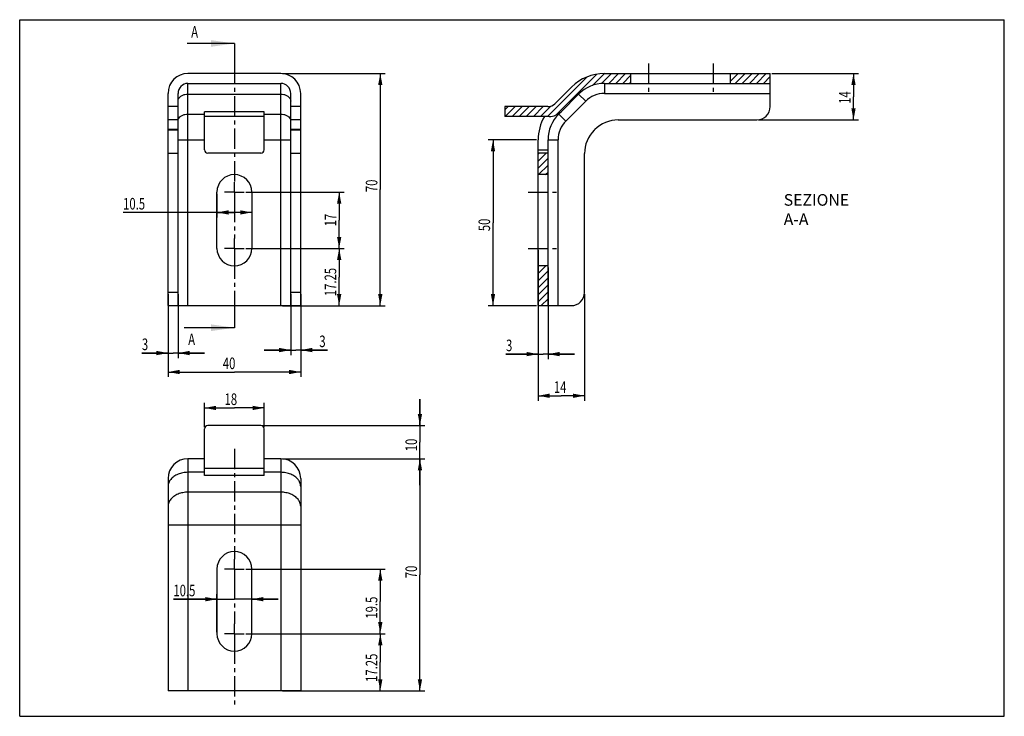
# Model space of a CAD drawing. Units: millimetres. Extents: x 0 to 297, y 0 to 210.
import ezdxf

# ---------------------------------------------------------------- set-up
doc = ezdxf.new("R2010")
doc.units = ezdxf.units.MM
doc.header["$LTSCALE"] = 16.335
doc.linetypes.add('CENTER', pattern=[0.6, 0.375, -0.075, 0.075, -0.075])
doc.layers.get('0').update_dxf_attribs({"linetype": 'CONTINUOUS'})
doc.layers.add('DEFAULT_1', color=7, linetype='CENTER')
doc.styles.get("Standard").update_dxf_attribs({"font": 'txt', "width": 0.7143})
doc.dimstyles.new('DIMSTYLE_1', dxfattribs={"dimtxt": 3.5, "dimasz": 3.5, "dimexe": 0.18, "dimexo": 0.0625, "dimgap": 0.09, "dimtad": 1, "dimdsep": 46, "dimtxsty": 'STANDARD', "dimblk": '_FILLED', "dimblk1": '_FILLED', "dimblk2": '_FILLED', "dimcen": 0.09, "dimclrt": 5, "dimadec": 0, "dimazin": 0, "dimtp": 0.15, "dimtm": 0.15, "dimtfac": 1, "dimtofl": 0, "dimtmove": 0, "dimatfit": 3, "dimldrblk": '_FILLED', "dimfxl": 1, "dimtolj": 1, "dimarcsym": 0})
doc.dimstyles.new('DIMSTYLE_2', dxfattribs={"dimtxt": 3.5, "dimasz": 3.5, "dimexe": 0.18, "dimexo": 0.0625, "dimgap": 0.09, "dimtad": 1, "dimdec": 3, "dimdsep": 46, "dimtxsty": 'STANDARD', "dimblk": '_FILLED', "dimblk1": '_FILLED', "dimblk2": '_FILLED', "dimcen": 0.09, "dimclrt": 5, "dimadec": 0, "dimazin": 0, "dimtp": 0.1, "dimtm": 0.1, "dimtfac": 1, "dimtdec": 3, "dimtofl": 0, "dimtmove": 0, "dimatfit": 3, "dimldrblk": '_FILLED', "dimfxl": 1, "dimtolj": 1, "dimarcsym": 0})
doc.dimstyles.new('DIMSTYLE_3', dxfattribs={"dimtxt": 3.5, "dimasz": 3.5, "dimexe": 0.18, "dimexo": 0.0625, "dimgap": 0.09, "dimtad": 1, "dimdec": 3, "dimdsep": 46, "dimtxsty": 'STANDARD', "dimblk": '_FILLED', "dimblk1": '_FILLED', "dimblk2": '_FILLED', "dimcen": 0.09, "dimclrt": 5, "dimadec": 0, "dimazin": 0, "dimtp": 0.15, "dimtm": 0.15, "dimtfac": 1, "dimtdec": 3, "dimtofl": 0, "dimtmove": 0, "dimatfit": 3, "dimldrblk": '_FILLED', "dimfxl": 1, "dimtolj": 1, "dimarcsym": 0})
doc.dimstyles.new('DIMSTYLE_4', dxfattribs={"dimtxt": 3.5, "dimasz": 3.5, "dimexe": 0.18, "dimexo": 0.0625, "dimgap": 0.09, "dimtad": 1, "dimdec": 3, "dimdsep": 46, "dimtxsty": 'STANDARD', "dimblk": '_FILLED', "dimblk1": '_FILLED', "dimblk2": '_FILLED', "dimcen": 0.09, "dimclrt": 5, "dimadec": 0, "dimazin": 0, "dimtp": 0.05, "dimtm": 0.05, "dimtfac": 1, "dimtdec": 3, "dimtofl": 0, "dimtmove": 0, "dimatfit": 3, "dimldrblk": '_FILLED', "dimfxl": 1, "dimtolj": 1, "dimarcsym": 0})

# ---------------------------------------------------------------- blocks, each defined once
blk = doc.blocks.new('_FILLED')
at = {"color": 0, "linetype": 'BYBLOCK'}
blk.add_solid([(0, 0), (-1, 0.186), (-1, -0.186)], dxfattribs=at)
blk = doc.blocks.new('*D0')
at = {"color": 2, "linetype": 'CONTINUOUS'}
for p, q in [((155.88, 173.79), (141.27, 173.79)), ((142.77, 173.79), (142.77, 148.79)), ((142.77, 123.79), (142.77, 148.79)), ((155.88, 123.79), (141.27, 123.79))]:
    blk.add_line(p, q, dxfattribs=at)
at = {"color": 2, "linetype": 'CONTINUOUS', "xscale": 3.5, "yscale": 3.5, "zscale": 3.5}
for p, rotation in [((142.77, 173.79), 90), ((142.77, 123.79), 270)]:
    blk.add_blockref('_FILLED', p, dxfattribs=dict(at, rotation=rotation))
at = {"color": 5, "linetype": 'CONTINUOUS', "width": 0.7143}
blk.add_text('50', height=3.5, rotation=90, dxfattribs=at).set_placement((141.9, 146.25))
blk = doc.blocks.new('*D1')
at = {"color": 2, "linetype": 'CONTINUOUS'}
for p, q in [((68.26, 141.04), (97.87, 141.04)), ((96.37, 141.04), (96.37, 132.42)), ((96.37, 123.79), (96.37, 132.42)), ((79.26, 123.79), (97.87, 123.79))]:
    blk.add_line(p, q, dxfattribs=at)
at = {"color": 2, "linetype": 'CONTINUOUS', "xscale": 3.5, "yscale": 3.5, "zscale": 3.5}
for p, rotation in [((96.37, 141.04), 90), ((96.37, 123.79), 270)]:
    blk.add_blockref('_FILLED', p, dxfattribs=dict(at, rotation=rotation))
at = {"color": 5, "linetype": 'CONTINUOUS', "width": 0.7143}
blk.add_text('17.25', height=3.5, rotation=90, dxfattribs=at).set_placement((95.49, 126.65))
blk = doc.blocks.new('*D2')
at = {"color": 2, "linetype": 'CONTINUOUS'}
for p, q in [((68.26, 158.04), (97.87, 158.04)), ((96.37, 158.04), (96.37, 149.54)), ((96.37, 141.04), (96.37, 149.54)), ((68.26, 141.04), (97.87, 141.04))]:
    blk.add_line(p, q, dxfattribs=at)
at = {"color": 2, "linetype": 'CONTINUOUS', "xscale": 3.5, "yscale": 3.5, "zscale": 3.5}
for p, rotation in [((96.37, 158.04), 90), ((96.37, 141.04), 270)]:
    blk.add_blockref('_FILLED', p, dxfattribs=dict(at, rotation=rotation))
at = {"color": 5, "linetype": 'CONTINUOUS', "width": 0.7143}
blk.add_text('17', height=3.5, rotation=90, dxfattribs=at).set_placement((95.49, 147.7))
blk = doc.blocks.new('*D3')
at = {"color": 2, "linetype": 'CONTINUOUS'}
for p, q in [((79.26, 193.79), (110.27, 193.79)), ((108.77, 193.79), (108.77, 158.79)), ((108.77, 123.79), (108.77, 158.79)), ((79.26, 123.79), (110.27, 123.79))]:
    blk.add_line(p, q, dxfattribs=at)
at = {"color": 2, "linetype": 'CONTINUOUS', "xscale": 3.5, "yscale": 3.5, "zscale": 3.5}
for p, rotation in [((108.77, 193.79), 90), ((108.77, 123.79), 270)]:
    blk.add_blockref('_FILLED', p, dxfattribs=dict(at, rotation=rotation))
at = {"color": 5, "linetype": 'CONTINUOUS', "width": 0.7143}
blk.add_text('70', height=3.5, rotation=90, dxfattribs=at).set_placement((107.89, 158.02))
blk = doc.blocks.new('*D4')
at = {"color": 2, "linetype": 'CONTINUOUS'}
for p, q in [((59.51, 157.54), (59.51, 150.4)), ((70.01, 157.54), (70.01, 150.4)), ((64.76, 151.9), (31.2, 151.9)), ((59.51, 151.9), (64.76, 151.9)), ((70.01, 151.9), (64.76, 151.9))]:
    blk.add_line(p, q, dxfattribs=at)
at = {"color": 2, "linetype": 'CONTINUOUS', "xscale": 3.5, "yscale": 3.5, "zscale": 3.5, "rotation": 180}
blk.add_blockref('_FILLED', (59.51, 151.9), dxfattribs=at)
at = {"color": 2, "linetype": 'CONTINUOUS', "xscale": 3.5, "yscale": 3.5, "zscale": 3.5}
blk.add_blockref('_FILLED', (70.01, 151.9), dxfattribs=at)
at = {"color": 5, "linetype": 'CONTINUOUS', "width": 0.7143}
blk.add_text('10.5', height=3.5, dxfattribs=at).set_placement((31.2, 152.77))
blk = doc.blocks.new('*D5')
at = {"color": 2, "linetype": 'CONTINUOUS'}
for p, q in [((68.26, 44.4), (110.27, 44.4)), ((108.77, 44.4), (108.77, 34.65)), ((108.77, 24.9), (108.77, 34.65)), ((68.26, 24.9), (110.27, 24.9))]:
    blk.add_line(p, q, dxfattribs=at)
at = {"color": 2, "linetype": 'CONTINUOUS', "xscale": 3.5, "yscale": 3.5, "zscale": 3.5}
for p, rotation in [((108.77, 44.4), 90), ((108.77, 24.9), 270)]:
    blk.add_blockref('_FILLED', p, dxfattribs=dict(at, rotation=rotation))
at = {"color": 5, "linetype": 'CONTINUOUS', "width": 0.7143}
blk.add_text('19.5', height=3.5, rotation=90, dxfattribs=at).set_placement((107.89, 29.44))
blk = doc.blocks.new('*D6')
at = {"color": 2, "linetype": 'CONTINUOUS'}
for p, q in [((59.51, 25.4), (59.51, 36.8)), ((70.01, 25.4), (70.01, 36.8)), ((59.51, 35.3), (46.36, 35.3)), ((46.36, 35.3), (64.76, 35.3)), ((78.01, 35.3), (64.76, 35.3)), ((70.01, 35.3), (78.01, 35.3))]:
    blk.add_line(p, q, dxfattribs=at)
at = {"color": 2, "linetype": 'CONTINUOUS', "xscale": 3.5, "yscale": 3.5, "zscale": 3.5}
blk.add_blockref('_FILLED', (59.51, 35.3), dxfattribs=at)
at = {"color": 2, "linetype": 'CONTINUOUS', "xscale": 3.5, "yscale": 3.5, "zscale": 3.5, "rotation": 180}
blk.add_blockref('_FILLED', (70.01, 35.3), dxfattribs=at)
at = {"color": 5, "linetype": 'CONTINUOUS', "width": 0.7143}
blk.add_text('10.5', height=3.5, dxfattribs=at).set_placement((46.36, 36.17))
blk = doc.blocks.new('*D7')
at = {"color": 2, "linetype": 'CONTINUOUS'}
for p, q in [((44.76, 127.29), (44.76, 108.01)), ((47.76, 127.29), (47.76, 108.01)), ((44.76, 109.51), (36.86, 109.51)), ((36.86, 109.51), (46.26, 109.51)), ((55.76, 109.51), (46.26, 109.51)), ((47.76, 109.51), (55.76, 109.51))]:
    blk.add_line(p, q, dxfattribs=at)
at = {"color": 2, "linetype": 'CONTINUOUS', "xscale": 3.5, "yscale": 3.5, "zscale": 3.5}
blk.add_blockref('_FILLED', (44.76, 109.51), dxfattribs=at)
at = {"color": 2, "linetype": 'CONTINUOUS', "xscale": 3.5, "yscale": 3.5, "zscale": 3.5, "rotation": 180}
blk.add_blockref('_FILLED', (47.76, 109.51), dxfattribs=at)
at = {"color": 5, "linetype": 'CONTINUOUS', "width": 0.7143}
blk.add_text('3', height=3.5, dxfattribs=at).set_placement((36.86, 110.39))
blk = doc.blocks.new('*D8')
at = {"color": 2, "linetype": 'CONTINUOUS'}
for p, q in [((81.76, 127.29), (81.76, 108.91)), ((84.76, 127.29), (84.76, 108.91)), ((81.76, 110.41), (73.76, 110.41)), ((73.76, 110.41), (83.26, 110.41)), ((92.88, 110.41), (83.26, 110.41)), ((84.76, 110.41), (92.88, 110.41))]:
    blk.add_line(p, q, dxfattribs=at)
at = {"color": 2, "linetype": 'CONTINUOUS', "xscale": 3.5, "yscale": 3.5, "zscale": 3.5}
blk.add_blockref('_FILLED', (81.76, 110.41), dxfattribs=at)
at = {"color": 2, "linetype": 'CONTINUOUS', "xscale": 3.5, "yscale": 3.5, "zscale": 3.5, "rotation": 180}
blk.add_blockref('_FILLED', (84.76, 110.41), dxfattribs=at)
at = {"color": 5, "linetype": 'CONTINUOUS', "width": 0.7143}
blk.add_text('3', height=3.5, dxfattribs=at).set_placement((90.38, 111.29))
blk = doc.blocks.new('*D9')
at = {"color": 2, "linetype": 'CONTINUOUS'}
for p, q in [((44.76, 127.29), (44.76, 102.29)), ((84.76, 127.29), (84.76, 102.29)), ((44.76, 103.79), (64.76, 103.79)), ((84.76, 103.79), (64.76, 103.79))]:
    blk.add_line(p, q, dxfattribs=at)
at = {"color": 2, "linetype": 'CONTINUOUS', "xscale": 3.5, "yscale": 3.5, "zscale": 3.5, "rotation": 180}
blk.add_blockref('_FILLED', (44.76, 103.79), dxfattribs=at)
at = {"color": 2, "linetype": 'CONTINUOUS', "xscale": 3.5, "yscale": 3.5, "zscale": 3.5}
blk.add_blockref('_FILLED', (84.76, 103.79), dxfattribs=at)
at = {"color": 5, "linetype": 'CONTINUOUS', "width": 0.7143}
blk.add_text('40', height=3.5, dxfattribs=at).set_placement((61.28, 104.66))
blk = doc.blocks.new('*D10')
at = {"color": 2, "linetype": 'CONTINUOUS'}
for p, q in [((156.38, 140.54), (156.38, 107.69)), ((159.38, 135.29), (159.38, 107.69)), ((156.38, 109.19), (146.69, 109.19)), ((146.69, 109.19), (157.88, 109.19)), ((167.38, 109.19), (157.88, 109.19)), ((159.38, 109.19), (167.38, 109.19))]:
    blk.add_line(p, q, dxfattribs=at)
at = {"color": 2, "linetype": 'CONTINUOUS', "xscale": 3.5, "yscale": 3.5, "zscale": 3.5}
blk.add_blockref('_FILLED', (156.38, 109.19), dxfattribs=at)
at = {"color": 2, "linetype": 'CONTINUOUS', "xscale": 3.5, "yscale": 3.5, "zscale": 3.5, "rotation": 180}
blk.add_blockref('_FILLED', (159.38, 109.19), dxfattribs=at)
at = {"color": 5, "linetype": 'CONTINUOUS', "width": 0.7143}
blk.add_text('3', height=3.5, dxfattribs=at).set_placement((146.69, 110.06))
blk = doc.blocks.new('*D11')
at = {"color": 2, "linetype": 'CONTINUOUS'}
for p, q in [((156.38, 140.54), (156.38, 95.13)), ((170.38, 127.29), (170.38, 95.13)), ((156.38, 96.63), (163.38, 96.63)), ((170.38, 96.63), (163.38, 96.63))]:
    blk.add_line(p, q, dxfattribs=at)
at = {"color": 2, "linetype": 'CONTINUOUS', "xscale": 3.5, "yscale": 3.5, "zscale": 3.5, "rotation": 180}
blk.add_blockref('_FILLED', (156.38, 96.63), dxfattribs=at)
at = {"color": 2, "linetype": 'CONTINUOUS', "xscale": 3.5, "yscale": 3.5, "zscale": 3.5}
blk.add_blockref('_FILLED', (170.38, 96.63), dxfattribs=at)
at = {"color": 5, "linetype": 'CONTINUOUS', "width": 0.7143}
blk.add_text('14', height=3.5, dxfattribs=at).set_placement((161.14, 97.5))
blk = doc.blocks.new('*D12')
at = {"color": 2, "linetype": 'CONTINUOUS'}
for p, q in [((120.73, 87.65), (120.73, 95.65)), ((120.73, 95.65), (120.73, 82.65)), ((73.26, 87.65), (122.23, 87.65)), ((120.73, 69.65), (120.73, 82.65)), ((79.26, 77.65), (122.23, 77.65)), ((120.73, 77.65), (120.73, 69.65))]:
    blk.add_line(p, q, dxfattribs=at)
at = {"color": 2, "linetype": 'CONTINUOUS', "xscale": 3.5, "yscale": 3.5, "zscale": 3.5}
for p, rotation in [((120.73, 87.65), 270), ((120.73, 77.65), 90)]:
    blk.add_blockref('_FILLED', p, dxfattribs=dict(at, rotation=rotation))
at = {"color": 5, "linetype": 'CONTINUOUS', "width": 0.7143}
blk.add_text('10', height=3.5, rotation=90, dxfattribs=at).set_placement((119.86, 79.91))
blk = doc.blocks.new('*D13')
at = {"color": 2, "linetype": 'CONTINUOUS'}
for p, q in [((55.76, 87.15), (55.76, 94.46)), ((55.76, 92.96), (64.76, 92.96)), ((73.76, 92.96), (64.76, 92.96)), ((73.76, 87.15), (73.76, 94.46))]:
    blk.add_line(p, q, dxfattribs=at)
at = {"color": 2, "linetype": 'CONTINUOUS', "xscale": 3.5, "yscale": 3.5, "zscale": 3.5, "rotation": 180}
blk.add_blockref('_FILLED', (55.76, 92.96), dxfattribs=at)
at = {"color": 2, "linetype": 'CONTINUOUS', "xscale": 3.5, "yscale": 3.5, "zscale": 3.5}
blk.add_blockref('_FILLED', (73.76, 92.96), dxfattribs=at)
at = {"color": 5, "linetype": 'CONTINUOUS', "width": 0.7143}
blk.add_text('18', height=3.5, dxfattribs=at).set_placement((61.8, 93.84))
blk = doc.blocks.new('*D14')
at = {"color": 2, "linetype": 'CONTINUOUS'}
for p, q in [((68.26, 24.9), (110.27, 24.9)), ((108.77, 24.9), (108.77, 16.28)), ((108.77, 7.65), (108.77, 16.28)), ((79.26, 7.65), (110.27, 7.65))]:
    blk.add_line(p, q, dxfattribs=at)
at = {"color": 2, "linetype": 'CONTINUOUS', "xscale": 3.5, "yscale": 3.5, "zscale": 3.5}
for p, rotation in [((108.77, 24.9), 90), ((108.77, 7.65), 270)]:
    blk.add_blockref('_FILLED', p, dxfattribs=dict(at, rotation=rotation))
at = {"color": 5, "linetype": 'CONTINUOUS', "width": 0.7143}
blk.add_text('17.25', height=3.5, rotation=90, dxfattribs=at).set_placement((107.89, 10.36))
blk = doc.blocks.new('*D15')
at = {"color": 2, "linetype": 'CONTINUOUS'}
for p, q in [((79.26, 77.65), (122.23, 77.65)), ((120.73, 77.65), (120.73, 42.65)), ((120.73, 7.65), (120.73, 42.65)), ((79.26, 7.65), (122.23, 7.65))]:
    blk.add_line(p, q, dxfattribs=at)
at = {"color": 2, "linetype": 'CONTINUOUS', "xscale": 3.5, "yscale": 3.5, "zscale": 3.5}
for p, rotation in [((120.73, 77.65), 90), ((120.73, 7.65), 270)]:
    blk.add_blockref('_FILLED', p, dxfattribs=dict(at, rotation=rotation))
at = {"color": 5, "linetype": 'CONTINUOUS', "width": 0.7143}
blk.add_text('70', height=3.5, rotation=90, dxfattribs=at).set_placement((119.86, 41.63))
blk = doc.blocks.new('*D16')
at = {"color": 2, "linetype": 'CONTINUOUS'}
for p, q in [((226.88, 193.79), (253.01, 193.79)), ((251.51, 193.79), (251.51, 186.79)), ((251.51, 179.79), (251.51, 186.79)), ((222.88, 179.79), (253.01, 179.79))]:
    blk.add_line(p, q, dxfattribs=at)
at = {"color": 2, "linetype": 'CONTINUOUS', "xscale": 3.5, "yscale": 3.5, "zscale": 3.5}
for p, rotation in [((251.51, 193.79), 90), ((251.51, 179.79), 270)]:
    blk.add_blockref('_FILLED', p, dxfattribs=dict(at, rotation=rotation))
at = {"color": 5, "linetype": 'CONTINUOUS', "width": 0.7143}
blk.add_text('14', height=3.5, rotation=90, dxfattribs=at).set_placement((250.63, 184.64))

msp = doc.modelspace()

# ---------------------------------------------------------------- linework, layer by layer
at = {"color": 7, "linetype": 'CONTINUOUS'}
for p, q in [((0, 0), (0, 210)), ((0, 210), (297, 210)), ((297, 0), (297, 210)), ((64.7558, 202.8395), (50.4783, 202.8395)), ((78.7558, 193.7918), (50.7558, 193.7918)), ((176.3815, 193.7918), (226.3815, 193.7918)), ((184.3815, 190.7918), (184.3815, 193.7918)), ((214.3815, 190.7918), (214.3815, 193.7918)), ((226.3815, 183.7918), (226.3815, 193.7918)), ((50.7558, 190.7918), (78.7558, 190.7918)), ((176.3815, 190.7918), (226.3815, 190.7918)), ((44.7558, 123.7918), (44.7558, 187.7918)), ((47.7558, 123.7918), (47.7558, 187.7918)), ((81.7558, 123.7918), (81.7558, 187.7918)), ((84.7558, 123.7918), (84.7558, 187.7918)), ((161.4611, 184.6705), (166.482, 189.6913)), ((163.2896, 182.2563), (168.6033, 187.57)), ((55.7558, 170.7918), (55.7558, 182.2563)), ((73.7558, 170.7918), (73.7558, 182.2563)), ((146.3815, 183.7918), (146.3815, 180.7918)), ((159.3398, 183.7918), (146.3815, 183.7918)), ((47.7558, 179.7918), (44.7558, 179.7918)), ((73.7558, 180.7918), (55.7558, 180.7918)), ((84.7558, 179.7918), (81.7558, 179.7918)), ((159.754, 180.7918), (146.3815, 180.7918)), ((180.5236, 179.7918), (222.3815, 179.7918)), ((173.3104, 176.7208), (173.4525, 176.8629)), ((156.3815, 123.7918), (156.3815, 173.7918)), ((159.3815, 123.7918), (159.3815, 173.7918)), ((72.7558, 169.7918), (56.7558, 169.7918)), ((159.3815, 169.7918), (156.3815, 169.7918)), ((170.3815, 127.7918), (170.3815, 169.6497)), ((159.3815, 163.2918), (156.3815, 163.2918)), ((59.5058, 141.0418), (59.5058, 158.0418)), ((70.0058, 158.0418), (70.0058, 141.0418)), ((159.3815, 135.7918), (156.3815, 135.7918)), ((44.7558, 123.7918), (84.7558, 123.7918)), ((156.3815, 123.7918), (166.3815, 123.7918)), ((64.7558, 117.1445), (49.5797, 117.1445)), ((55.7558, 72.5748), (55.7558, 86.6545)), ((72.7558, 87.6545), (56.7558, 87.6545)), ((73.7558, 72.5748), (73.7558, 86.6545)), ((55.7558, 77.6545), (50.7558, 77.6545)), ((78.7558, 77.6545), (73.7558, 77.6545)), ((44.7558, 71.6545), (44.7558, 7.6545)), ((84.7558, 71.6545), (84.7558, 7.6545)), ((59.5058, 44.4045), (59.5058, 24.9045)), ((70.0058, 24.9045), (70.0058, 44.4045)), ((84.7558, 7.6545), (44.7558, 7.6545)), ((0, 0), (297, 0))]:
    msp.add_line(p, q, dxfattribs=at)
at = {"color": 2, "linetype": 'CONTINUOUS'}
for p, q in [((161.6927, 181.1844), (174.1119, 193.6037)), ((172.825, 190.1954), (176.4214, 193.7918)), ((175.5075, 190.7566), (178.5428, 193.7918)), ((177.6641, 190.7918), (180.6641, 193.7918)), ((179.7854, 190.7918), (182.7854, 193.7918)), ((181.9067, 190.7918), (184.3815, 193.2666)), ((214.3815, 193.5681), (214.6052, 193.7918)), ((214.3815, 191.4468), (216.7265, 193.7918)), ((215.8479, 190.7918), (218.8479, 193.7918)), ((217.9692, 190.7918), (220.9692, 193.7918)), ((220.0905, 190.7918), (223.0905, 193.7918)), ((222.2118, 190.7918), (225.2118, 193.7918)), ((159.1788, 180.7918), (171.165, 192.778)), ((184.028, 190.7918), (184.3815, 191.1452)), ((224.3331, 190.7918), (226.3815, 192.8402)), ((146.3815, 182.8437), (147.3296, 183.7918)), ((146.4509, 180.7918), (149.4509, 183.7918)), ((148.5722, 180.7918), (151.5722, 183.7918)), ((150.6935, 180.7918), (153.6935, 183.7918)), ((152.8148, 180.7918), (155.8148, 183.7918)), ((154.9362, 180.7918), (157.9362, 183.7918)), ((157.0575, 180.7918), (160.1821, 183.9165)), ((156.3815, 169.5092), (156.6641, 169.7918)), ((156.3815, 167.3879), (158.7854, 169.7918)), ((156.3815, 165.2666), (159.3815, 168.2666)), ((156.528, 163.2918), (159.3815, 166.1452)), ((158.6494, 163.2918), (159.3815, 164.0239)), ((156.3815, 135.5681), (156.6052, 135.7918)), ((156.3815, 133.4468), (158.7265, 135.7918)), ((156.3815, 131.3254), (159.3815, 134.3254)), ((156.3815, 129.2041), (159.3815, 132.2041)), ((156.3815, 127.0828), (159.3815, 130.0828)), ((156.3815, 124.9615), (159.3815, 127.9615)), ((157.3331, 123.7918), (159.3815, 125.8402))]:
    msp.add_line(p, q, dxfattribs=at)
at = {"color": 9, "linetype": 'CONTINUOUS'}
for p, q in [((50.7558, 123.7918), (50.7558, 190.7918)), ((78.7558, 123.7918), (78.7558, 190.7918)), ((176.3815, 190.7918), (176.3815, 187.7918)), ((50.7558, 187.57), (78.7558, 187.57)), ((168.6033, 187.57), (170.7246, 185.4487)), ((176.3815, 187.7918), (226.3815, 187.7918)), ((164.7246, 179.4487), (170.7246, 185.4487)), ((47.7558, 183.7918), (44.7558, 183.7918)), ((50.7558, 181.57), (55.7558, 181.57)), ((73.7558, 182.2563), (55.7558, 182.2563)), ((73.7558, 181.57), (78.7558, 181.57)), ((84.7558, 183.7918), (81.7558, 183.7918)), ((162.6033, 181.57), (164.7246, 179.4487)), ((47.7558, 176.8629), (44.7558, 176.8629)), ((47.7558, 176.7208), (44.7558, 176.7208)), ((84.7558, 176.8629), (81.7558, 176.8629)), ((84.7558, 176.7208), (81.7558, 176.7208)), ((47.7558, 173.7918), (55.7558, 173.7918)), ((73.7558, 173.7918), (81.7558, 173.7918)), ((159.3815, 173.7918), (162.3815, 173.7918)), ((162.3815, 123.7918), (162.3815, 173.7918)), ((47.7558, 169.6497), (44.7558, 169.6497)), ((84.7558, 169.6497), (81.7558, 169.6497)), ((156.3815, 170.7918), (159.3815, 170.7918)), ((47.7558, 127.7918), (44.7558, 127.7918)), ((84.7558, 127.7918), (81.7558, 127.7918)), ((50.7558, 77.6545), (50.7558, 7.6545)), ((78.7558, 77.6545), (78.7558, 7.6545)), ((73.7558, 74.6961), (55.7558, 74.6961)), ((55.7558, 73.554), (50.7558, 73.554)), ((73.7558, 72.5748), (55.7558, 72.5748)), ((78.7558, 73.554), (73.7558, 73.554)), ((78.7558, 67.554), (50.7558, 67.554)), ((84.7558, 57.6545), (44.7558, 57.6545))]:
    msp.add_line(p, q, dxfattribs=at)
at = {"color": 7, "linetype": 'CONTINUOUS'}
for centre, radius, start, end in [((50.7558, 187.7918), 6, 90, 180), ((78.7558, 187.7918), 6, 0, 90), ((176.3815, 179.7918), 14, 90, 135), ((50.7558, 187.7918), 3, 90, 180), ((78.7558, 187.7918), 3, 0, 90), ((176.3815, 179.7918), 11, 90, 135), ((159.3398, 186.7918), 3, 270, 315), ((170.3815, 173.7918), 11, 135, 180), ((159.754, 185.7918), 5, 270, 315), ((222.3815, 183.7918), 4, 270, 360), ((170.3815, 173.7918), 14, 150, 180), ((180.5236, 169.7918), 10, 90, 135), ((180.3815, 169.6497), 10, 135, 180), ((56.7558, 170.7918), 1, 180, 270), ((72.7558, 170.7918), 1, 270, 360), ((64.7558, 158.0418), 5.25, 0, 180), ((64.7558, 141.0418), 5.25, 180, 360), ((166.3815, 127.7918), 4, 270, 360), ((56.7558, 86.6545), 1, 90, 180), ((72.7558, 86.6545), 1, 0, 90), ((50.7558, 71.6545), 6, 90, 180), ((78.7558, 71.6545), 6, 0, 90), ((64.7558, 44.4045), 5.25, 0, 180), ((64.7558, 24.9045), 5.25, 180, 360)]:
    msp.add_arc(centre, radius, start, end, dxfattribs=at)
at = {"color": 9, "linetype": 'CONTINUOUS'}
for centre, start, end in [((176.3815, 179.7918), 90, 135), ((170.3815, 173.7918), 135, 180)]:
    msp.add_arc(centre, 8, start, end, dxfattribs=at)
for points, knots in [([(47.7558, 185.4487), (47.7558, 185.6726), (47.8666, 186.1443), (48.3205, 186.7464), (48.9988, 187.2103), (49.8353, 187.5035), (50.4449, 187.57), (50.7558, 187.57)], [0, 0, 0, 0, 0.16647308, 0.34710188, 0.54853907, 0.76882778, 1, 1, 1, 1]), ([(78.7558, 187.57), (79.0668, 187.57), (79.6763, 187.5035), (80.5129, 187.2103), (81.1912, 186.7464), (81.6451, 186.1443), (81.7558, 185.6726), (81.7558, 185.4487)], [0, 0, 0, 0, 0.23117222, 0.45146093, 0.65289812, 0.83352692, 1, 1, 1, 1]), ([(47.7934, 179.7804), (47.8184, 179.8917), (47.9348, 180.2348), (48.3205, 180.7464), (48.9988, 181.2103), (49.8353, 181.5035), (50.4449, 181.57), (50.7558, 181.57)], [0, 0, 0, 0, 0.09154763, 0.28841309, 0.5079574, 0.74804779, 1, 1, 1, 1]), ([(78.7558, 181.57), (79.0668, 181.57), (79.6763, 181.5035), (80.5129, 181.2103), (81.1912, 180.7464), (81.5768, 180.2348), (81.6932, 179.8917), (81.7182, 179.7804)], [0, 0, 0, 0, 0.25195221, 0.4920426, 0.71158691, 0.90845237, 1, 1, 1, 1]), ([(50.7558, 73.554), (50.236, 73.554), (49.2108, 73.4603), (47.7664, 73.0449), (46.5141, 72.3798), (45.5364, 71.5013), (44.9047, 70.4576), (44.7558, 69.6837), (44.7558, 69.3114)], [0, 0, 0, 0, 0.19300567, 0.37960725, 0.55456287, 0.71502282, 0.86177673, 1, 1, 1, 1]), ([(84.7558, 69.3114), (84.7558, 69.6837), (84.607, 70.4576), (83.9753, 71.5013), (82.9976, 72.3798), (81.7453, 73.0449), (80.3009, 73.4603), (79.2757, 73.554), (78.7558, 73.554)], [0, 0, 0, 0, 0.13822327, 0.28497718, 0.44543713, 0.62039275, 0.80699433, 1, 1, 1, 1]), ([(50.7558, 67.554), (50.236, 67.554), (49.2108, 67.4603), (47.7664, 67.0449), (46.5141, 66.3798), (45.5364, 65.5013), (44.9047, 64.4576), (44.7558, 63.6837), (44.7558, 63.3114)], [0, 0, 0, 0, 0.19300567, 0.37960725, 0.55456287, 0.71502282, 0.86177673, 1, 1, 1, 1]), ([(84.7558, 63.3114), (84.7558, 63.6837), (84.607, 64.4576), (83.9753, 65.5013), (82.9976, 66.3798), (81.7453, 67.0449), (80.3009, 67.4603), (79.2757, 67.554), (78.7558, 67.554)], [0, 0, 0, 0, 0.13822327, 0.28497718, 0.44543713, 0.62039275, 0.80699433, 1, 1, 1, 1])]:
    msp.add_open_spline(points, degree=3, knots=knots, dxfattribs=at)
at = {"color": 7, "linetype": 'CONTINUOUS'}
for points in [[(57.7558, 201.8395), (64.7558, 202.8395), (57.7558, 203.8395)], [(57.7558, 116.1445), (64.7558, 117.1445), (57.7558, 118.1445)]]:
    msp.add_solid(points, dxfattribs=at)
at = {"layer": 'DEFAULT_1', "color": 7, "linetype": 'CENTER'}
for p, q in [((64.7558, 202.8395), (64.7558, 197.8395)), ((64.7558, 122.1445), (64.7558, 117.1445))]:
    msp.add_line(p, q, dxfattribs=at)
at = {"layer": 'DEFAULT_1', "color": 9, "linetype": 'CENTER'}
msp.add_line((64.7558, 197.8395), (64.7558, 196.7918), dxfattribs=at)
at = {"layer": 'DEFAULT_1', "color": 2, "linetype": 'CENTER'}
for p, q in [((64.7558, 196.7918), (64.7558, 161.0419)), ((189.6315, 196.7918), (189.6315, 187.7918)), ((209.1315, 196.7918), (209.1315, 187.7918)), ((64.7558, 158.0418), (64.7558, 161.0419)), ((64.7558, 158.0418), (61.7557, 158.0418)), ((64.7558, 158.0418), (64.7558, 155.0417)), ((64.7558, 158.0418), (67.7559, 158.0418)), ((153.3815, 158.0418), (162.3815, 158.0418)), ((64.7558, 155.0417), (64.7558, 144.0419)), ((64.7558, 141.0418), (64.7558, 144.0419)), ((64.7558, 141.0418), (61.7557, 141.0418)), ((64.7558, 141.0418), (67.7559, 141.0418)), ((64.7558, 141.0418), (64.7558, 138.0417)), ((153.3815, 141.0418), (162.3815, 141.0418)), ((64.7558, 138.0417), (64.7558, 122.1445)), ((64.7558, 80.6545), (64.7558, 47.4046)), ((64.7558, 44.4045), (64.7558, 47.4046)), ((64.7558, 44.4045), (61.7557, 44.4045)), ((64.7558, 44.4045), (67.7559, 44.4045)), ((64.7558, 44.4045), (64.7558, 41.4044)), ((64.7558, 41.4044), (64.7558, 27.9046)), ((64.7558, 24.9045), (64.7558, 27.9046)), ((64.7558, 24.9045), (61.7557, 24.9045)), ((64.7558, 24.9045), (67.7559, 24.9045)), ((64.7558, 24.9045), (64.7558, 21.9044)), ((64.7558, 21.9044), (64.7558, 2.4001))]:
    msp.add_line(p, q, dxfattribs=at)

# ---------------------------------------------------------------- texts
at = {"color": 7, "linetype": 'CONTINUOUS', "width": 0.7143}
for p in [(51.7283, 204.5895), (50.8298, 111.8945)]:
    msp.add_text('A', height=3.5, dxfattribs=at).set_placement(p)
at = {"color": 5, "linetype": 'CONTINUOUS', "insert": (230.4629, 157.4236), "char_height": 3.5, "width": 27.50055, "attachment_point": 1}
msp.add_mtext('SEZIONE A-A', dxfattribs=at)

# ---------------------------------------------------------------- dimensions: what is measured, and where the dimension line sits
at = {"color": 2, "linetype": 'CONTINUOUS'}
for base, p1, p2, angle, dimstyle, picture, middle in [((108.765, 123.7918), (79.2558, 193.7918), (79.2558, 123.7918), 270, 'DIMSTYLE_3', '*D3', (106.14, 160.5235)), ((251.5076, 179.7918), (226.8815, 193.7918), (222.8815, 179.7918), 270, 'DIMSTYLE_2', '*D16', (248.8826, 187.1408)), ((142.7719, 173.7918), (155.8815, 123.7918), (155.8815, 173.7918), 90, 'DIMSTYLE_1', '*D0', (140.1469, 148.7473)), ((96.3685, 141.0418), (68.2559, 158.0418), (68.2559, 141.0418), 270, 'DIMSTYLE_2', '*D2', (93.7435, 150.1979)), ((96.3685, 141.0418), (79.2558, 123.7918), (68.2559, 141.0418), 90, 'DIMSTYLE_2', '*D1', (93.7435, 132.8964)), ((120.7309, 77.6545), (73.2558, 87.6545), (79.2558, 77.6545), 270, 'DIMSTYLE_2', '*D12', (118.1059, 82.4073)), ((120.7309, 77.6545), (79.2558, 7.6545), (79.2558, 77.6545), 90, 'DIMSTYLE_3', '*D15', (118.1059, 44.1344)), ((108.765, 44.4045), (68.2559, 24.9045), (68.2559, 44.4045), 90, 'DIMSTYLE_2', '*D5', (106.14, 34.441)), ((108.765, 24.9045), (79.2558, 7.6545), (68.2559, 24.9045), 90, 'DIMSTYLE_2', '*D14', (106.14, 16.6093))]:
    dim = msp.add_linear_dim(base=base, p1=p1, p2=p2, angle=angle, dimstyle=dimstyle, dxfattribs=at)
    dim.commit()
    dim.dimension.update_dxf_attribs({"geometry": picture, "text_midpoint": middle, "dimtype": 160})
for base, p1, p2, dimstyle, picture, middle in [((70.0058, 151.8982), (59.5058, 157.5418), (70.0058, 157.5418), 'DIMSTYLE_2', '*D4', (36.2016, 154.5232)), ((159.3815, 109.1883), (156.3815, 140.5418), (159.3815, 135.2918), 'DIMSTYLE_4', '*D10', (147.9407, 111.8133)), ((170.3815, 96.6272), (156.3815, 140.5418), (170.3815, 127.2918), 'DIMSTYLE_2', '*D11', (163.6422, 99.2522)), ((47.7558, 109.5144), (44.7558, 127.2918), (47.7558, 127.2918), 'DIMSTYLE_4', '*D7', (38.1121, 112.1394)), ((84.7558, 103.787), (44.7558, 127.2918), (84.7558, 127.2918), 'DIMSTYLE_3', '*D9', (63.7843, 106.412)), ((84.7558, 110.4101), (81.7558, 127.2918), (84.7558, 127.2918), 'DIMSTYLE_4', '*D8', (91.6311, 113.0351)), ((73.7558, 92.9607), (55.7558, 87.1545), (73.7558, 87.1545), 'DIMSTYLE_2', '*D13', (64.2974, 95.5857)), ((70.0058, 35.2991), (59.5058, 25.4045), (70.0058, 25.4045), 'DIMSTYLE_2', '*D6', (51.3602, 37.9241))]:
    dim = msp.add_linear_dim(base=base, p1=p1, p2=p2, dimstyle=dimstyle, dxfattribs=at)
    dim.commit()
    dim.dimension.update_dxf_attribs({"geometry": picture, "text_midpoint": middle, "dimtype": 160})

doc.saveas('drawing.dxf')
